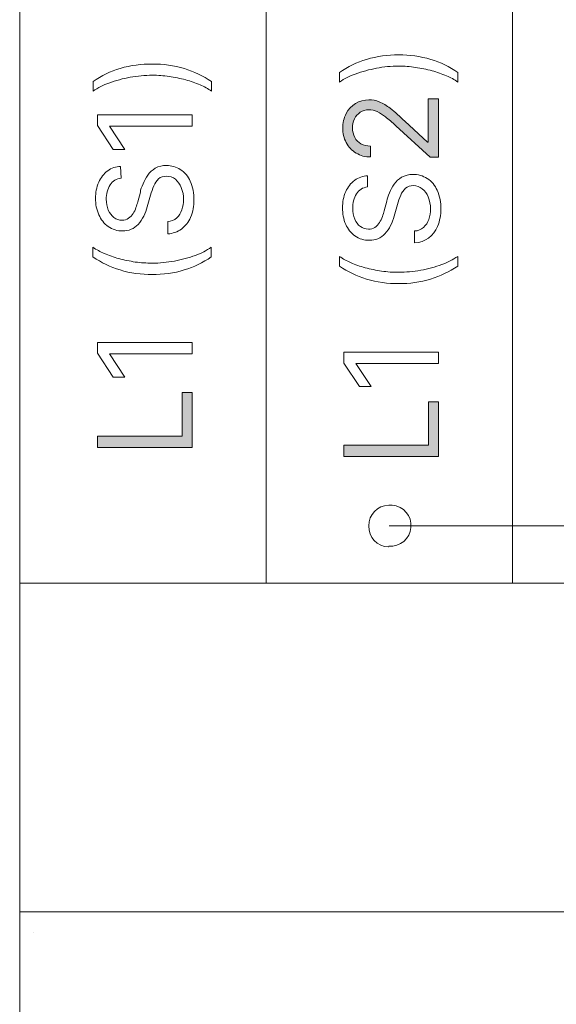
# Model space of a CAD drawing. Units: millimetres. Extents: x -48 to 383, y -58 to 246.
# Drawn here: x 63 to 76, y 100 to 124 of the extents above; entities that cross this region are included whole.
import ezdxf

# ---------------------------------------------------------------- set-up
doc = ezdxf.new("R2010")
doc.units = ezdxf.units.MM
doc.header["$MEASUREMENT"] = 0
doc.layers.add('Layer 1', color=7, linetype='Continuous', lineweight=0)

msp = doc.modelspace()

# ---------------------------------------------------------------- hatches: boundary and pattern name
at = {"layer": 'Layer 1', "transparency": 33554687}
h = msp.add_hatch(color=4, dxfattribs=at)
h.dxf.hatch_style = 2
edge = h.paths.add_edge_path()
edge.add_spline(control_points=[(73.128, 120.56), (73.128, 120.56), (72.926, 120.56), (72.926, 120.56), (72.926, 120.56), (72.09, 121.322), (72.09, 121.322), (71.992, 121.411), (71.907, 121.485), (71.836, 121.541), (71.774, 121.593), (71.705, 121.637), (71.632, 121.672), (71.567, 121.699), (71.498, 121.714), (71.427, 121.714), (71.352, 121.715), (71.279, 121.694), (71.215, 121.654), (71.157, 121.613), (71.11, 121.559), (71.078, 121.495), (71.046, 121.424), (71.03, 121.347), (71.032, 121.269), (71.03, 121.19), (71.049, 121.111), (71.085, 121.04), (71.119, 120.975), (71.172, 120.922), (71.237, 120.888), (71.308, 120.851), (71.388, 120.831), (71.469, 120.832), (71.469, 120.832), (71.469, 120.567), (71.469, 120.567), (71.345, 120.565), (71.223, 120.598), (71.117, 120.663), (71.014, 120.722), (70.931, 120.811), (70.877, 120.917), (70.821, 121.026), (70.792, 121.147), (70.792, 121.269), (70.791, 121.392), (70.82, 121.513), (70.877, 121.622), (70.983, 121.83), (71.197, 121.96), (71.431, 121.957), (71.516, 121.958), (71.601, 121.942), (71.681, 121.912), (71.777, 121.871), (71.867, 121.817), (71.949, 121.753), (72.073, 121.656), (72.19, 121.552), (72.302, 121.442), (72.302, 121.442), (72.859, 120.924), (72.859, 120.924), (72.859, 120.924), (72.877, 120.924), (72.877, 120.924), (72.877, 120.924), (72.877, 121.982), (72.877, 121.982), (72.877, 121.982), (73.124, 121.982), (73.124, 121.982), (73.124, 121.982), (73.128, 120.56), (73.128, 120.56)], knot_values=[0, 0, 0, 0, 1, 1, 1, 2, 2, 2, 3, 3, 3, 4, 4, 4, 5, 5, 5, 6, 6, 6, 7, 7, 7, 8, 8, 8, 9, 9, 9, 10, 10, 10, 11, 11, 11, 12, 12, 12, 13, 13, 13, 14, 14, 14, 15, 15, 15, 16, 16, 16, 17, 17, 17, 18, 18, 18, 19, 19, 19, 20, 20, 20, 21, 21, 21, 22, 22, 22, 23, 23, 23, 24, 24, 24, 25, 25, 25, 25], degree=3, periodic=0)
h = msp.add_hatch(color=4, dxfattribs=at)
h.dxf.hatch_style = 2
edge = h.paths.add_edge_path()
edge.add_spline(control_points=[(67.127, 113.494), (67.127, 113.494), (64.82, 113.494), (64.82, 113.494), (64.82, 113.494), (64.82, 113.773), (64.82, 113.773), (64.82, 113.773), (66.88, 113.773), (66.88, 113.773), (66.88, 113.773), (66.88, 114.831), (66.88, 114.831), (66.88, 114.831), (67.127, 114.831), (67.127, 114.831), (67.127, 114.831), (67.127, 113.494), (67.127, 113.494)], knot_values=[0, 0, 0, 0, 1, 1, 1, 2, 2, 2, 3, 3, 3, 4, 4, 4, 5, 5, 5, 6, 6, 6, 6], degree=3, periodic=0)
h = msp.add_hatch(color=4, dxfattribs=at)
h.dxf.hatch_style = 2
edge = h.paths.add_edge_path()
edge.add_spline(control_points=[(73.128, 113.272), (73.128, 113.272), (70.82, 113.272), (70.82, 113.272), (70.82, 113.272), (70.82, 113.551), (70.82, 113.551), (70.82, 113.551), (72.881, 113.551), (72.881, 113.551), (72.881, 113.551), (72.881, 114.609), (72.881, 114.609), (72.881, 114.609), (73.128, 114.609), (73.128, 114.609), (73.128, 114.609), (73.128, 113.272), (73.128, 113.272)], knot_values=[0, 0, 0, 0, 1, 1, 1, 2, 2, 2, 3, 3, 3, 4, 4, 4, 5, 5, 5, 6, 6, 6, 6], degree=3, periodic=0)

# ---------------------------------------------------------------- linework, layer by layer
at = {"layer": 'Layer 1', "lineweight": 18}
msp.add_line((71.925, 111.589), (96.425, 111.589), dxfattribs=at)
at = {"layer": 'Layer 1', "color": 3, "lineweight": 18}
for points in [[(62.925, 132.192), (294.927, 132.192), (294.927, 68.19), (62.925, 68.19)], [(62.925, 126.191), (68.926, 126.191), (68.926, 110.192), (62.925, 110.192)], [(68.926, 126.191), (74.927, 126.191), (74.927, 110.192), (68.926, 110.192)], [(74.927, 126.191), (80.928, 126.191), (80.928, 110.192), (74.927, 110.192)], [(62.925, 110.189), (110.924, 110.189), (110.924, 102.188), (62.925, 102.188)]]:
    msp.add_lwpolyline(points, close=True, dxfattribs=at)
at = {"layer": 'Layer 1', "lineweight": 25}
msp.add_lwpolyline([(63.257, 101.69), (63.257, 101.69)], dxfattribs=at)
at = {"layer": 'Layer 1', "color": 4}
for points, knots in [([(72.154, 123.051), (72.419, 123.055), (72.683, 123.018), (72.937, 122.942), (73.172, 122.87), (73.394, 122.763), (73.597, 122.624), (73.597, 122.624), (73.597, 122.391), (73.597, 122.391), (73.51, 122.451), (73.418, 122.501), (73.322, 122.543), (73.207, 122.592), (73.089, 122.633), (72.969, 122.666), (72.836, 122.701), (72.702, 122.728), (72.567, 122.748), (72.431, 122.769), (72.294, 122.779), (72.157, 122.779), (71.975, 122.779), (71.793, 122.761), (71.614, 122.726), (71.439, 122.695), (71.266, 122.647), (71.099, 122.585), (70.963, 122.539), (70.833, 122.473), (70.715, 122.391), (70.715, 122.391), (70.715, 122.624), (70.715, 122.624), (70.917, 122.763), (71.14, 122.87), (71.374, 122.942), (71.627, 123.017), (71.89, 123.054), (72.154, 123.051)], [0, 0, 0, 0, 1, 1, 1, 2, 2, 2, 3, 3, 3, 4, 4, 4, 5, 5, 5, 6, 6, 6, 7, 7, 7, 8, 8, 8, 9, 9, 9, 10, 10, 10, 11, 11, 11, 12, 12, 12, 13, 13, 13, 13]), ([(66.153, 122.829), (66.418, 122.832), (66.682, 122.795), (66.936, 122.719), (67.171, 122.648), (67.393, 122.54), (67.596, 122.402), (67.596, 122.402), (67.596, 122.169), (67.596, 122.169), (67.511, 122.231), (67.419, 122.282), (67.321, 122.321), (67.207, 122.372), (67.089, 122.413), (66.968, 122.444), (66.836, 122.48), (66.701, 122.508), (66.566, 122.529), (66.43, 122.547), (66.293, 122.556), (66.157, 122.557), (65.974, 122.556), (65.793, 122.54), (65.613, 122.508), (65.438, 122.475), (65.266, 122.428), (65.098, 122.367), (64.962, 122.318), (64.833, 122.252), (64.714, 122.169), (64.714, 122.169), (64.714, 122.405), (64.714, 122.405), (64.916, 122.544), (65.139, 122.651), (65.373, 122.723), (65.627, 122.797), (65.889, 122.833), (66.153, 122.829)], [0, 0, 0, 0, 1, 1, 1, 2, 2, 2, 3, 3, 3, 4, 4, 4, 5, 5, 5, 6, 6, 6, 7, 7, 7, 8, 8, 8, 9, 9, 9, 10, 10, 10, 11, 11, 11, 12, 12, 12, 13, 13, 13, 13]), ([(73.128, 120.56), (73.128, 120.56), (72.926, 120.56), (72.926, 120.56), (72.926, 120.56), (72.09, 121.322), (72.09, 121.322), (71.992, 121.411), (71.907, 121.485), (71.836, 121.541), (71.774, 121.593), (71.705, 121.637), (71.632, 121.672), (71.567, 121.699), (71.498, 121.714), (71.427, 121.714), (71.352, 121.715), (71.279, 121.694), (71.215, 121.654), (71.157, 121.613), (71.11, 121.559), (71.078, 121.495), (71.046, 121.424), (71.03, 121.347), (71.032, 121.269), (71.03, 121.19), (71.049, 121.111), (71.085, 121.04), (71.119, 120.975), (71.172, 120.922), (71.237, 120.888), (71.308, 120.851), (71.388, 120.831), (71.469, 120.832), (71.469, 120.832), (71.469, 120.567), (71.469, 120.567), (71.345, 120.565), (71.223, 120.598), (71.117, 120.663), (71.014, 120.722), (70.931, 120.811), (70.877, 120.917), (70.821, 121.026), (70.792, 121.147), (70.792, 121.269), (70.791, 121.392), (70.82, 121.513), (70.877, 121.622), (70.983, 121.83), (71.197, 121.96), (71.431, 121.957), (71.516, 121.958), (71.601, 121.942), (71.681, 121.912), (71.777, 121.871), (71.867, 121.817), (71.949, 121.753), (72.073, 121.656), (72.19, 121.552), (72.302, 121.442), (72.302, 121.442), (72.859, 120.924), (72.859, 120.924), (72.859, 120.924), (72.877, 120.924), (72.877, 120.924), (72.877, 120.924), (72.877, 121.982), (72.877, 121.982), (72.877, 121.982), (73.124, 121.982), (73.124, 121.982), (73.124, 121.982), (73.128, 120.56), (73.128, 120.56)], [0, 0, 0, 0, 1, 1, 1, 2, 2, 2, 3, 3, 3, 4, 4, 4, 5, 5, 5, 6, 6, 6, 7, 7, 7, 8, 8, 8, 9, 9, 9, 10, 10, 10, 11, 11, 11, 12, 12, 12, 13, 13, 13, 14, 14, 14, 15, 15, 15, 16, 16, 16, 17, 17, 17, 18, 18, 18, 19, 19, 19, 20, 20, 20, 21, 21, 21, 22, 22, 22, 23, 23, 23, 24, 24, 24, 25, 25, 25, 25]), ([(64.82, 121.594), (64.82, 121.594), (67.127, 121.594), (67.127, 121.594), (67.127, 121.594), (67.127, 121.315), (67.127, 121.315), (67.127, 121.315), (65.112, 121.315), (65.112, 121.315), (65.112, 121.315), (65.112, 121.315), (65.112, 121.315), (65.112, 121.315), (65.486, 120.751), (65.486, 120.751), (65.486, 120.751), (65.201, 120.751), (65.201, 120.751), (65.201, 120.751), (64.82, 121.329), (64.82, 121.329), (64.82, 121.329), (64.82, 121.594), (64.82, 121.594)], [0, 0, 0, 0, 1, 1, 1, 2, 2, 2, 3, 3, 3, 4, 4, 4, 5, 5, 5, 6, 6, 6, 7, 7, 7, 8, 8, 8, 8]), ([(65.395, 120.052), (65.286, 120.042), (65.188, 119.982), (65.13, 119.89), (65.065, 119.784), (65.031, 119.662), (65.035, 119.537), (65.034, 119.446), (65.05, 119.355), (65.084, 119.269), (65.114, 119.199), (65.161, 119.139), (65.222, 119.093), (65.279, 119.05), (65.348, 119.028), (65.419, 119.029), (65.476, 119.028), (65.531, 119.044), (65.578, 119.075), (65.621, 119.106), (65.658, 119.144), (65.687, 119.188), (65.716, 119.234), (65.74, 119.282), (65.758, 119.333), (65.776, 119.386), (65.79, 119.431), (65.8, 119.474), (65.8, 119.474), (65.864, 119.71), (65.864, 119.71), (65.864, 119.77), (65.903, 119.837), (65.931, 119.911), (65.959, 119.987), (65.997, 120.058), (66.044, 120.123), (66.091, 120.192), (66.154, 120.25), (66.227, 120.292), (66.311, 120.34), (66.406, 120.363), (66.502, 120.359), (66.622, 120.361), (66.738, 120.327), (66.838, 120.261), (66.944, 120.192), (67.028, 120.094), (67.081, 119.978), (67.143, 119.835), (67.173, 119.679), (67.169, 119.523), (67.172, 119.377), (67.144, 119.232), (67.088, 119.096), (67.04, 118.983), (66.963, 118.885), (66.866, 118.811), (66.768, 118.743), (66.653, 118.703), (66.534, 118.694), (66.534, 118.694), (66.534, 118.994), (66.534, 118.994), (66.613, 119), (66.689, 119.03), (66.749, 119.082), (66.807, 119.137), (66.851, 119.204), (66.876, 119.28), (66.902, 119.362), (66.915, 119.448), (66.915, 119.534), (66.917, 119.633), (66.899, 119.731), (66.862, 119.823), (66.833, 119.902), (66.783, 119.971), (66.718, 120.024), (66.654, 120.073), (66.576, 120.1), (66.495, 120.098), (66.427, 120.101), (66.361, 120.078), (66.308, 120.035), (66.259, 119.987), (66.219, 119.929), (66.192, 119.865), (66.16, 119.792), (66.134, 119.717), (66.114, 119.64), (66.114, 119.64), (66.033, 119.354), (66.033, 119.354), (65.992, 119.197), (65.916, 119.051), (65.811, 118.927), (65.714, 118.822), (65.576, 118.764), (65.433, 118.768), (65.307, 118.762), (65.183, 118.8), (65.081, 118.874), (64.981, 118.947), (64.903, 119.046), (64.855, 119.16), (64.798, 119.285), (64.77, 119.421), (64.774, 119.558), (64.77, 119.694), (64.797, 119.829), (64.851, 119.954), (64.899, 120.064), (64.975, 120.159), (65.07, 120.232), (65.16, 120.299), (65.269, 120.336), (65.38, 120.338), (65.38, 120.338), (65.395, 120.052), (65.395, 120.052)], [0, 0, 0, 0, 1, 1, 1, 2, 2, 2, 3, 3, 3, 4, 4, 4, 5, 5, 5, 6, 6, 6, 7, 7, 7, 8, 8, 8, 9, 9, 9, 10, 10, 10, 11, 11, 11, 12, 12, 12, 13, 13, 13, 14, 14, 14, 15, 15, 15, 16, 16, 16, 17, 17, 17, 18, 18, 18, 19, 19, 19, 20, 20, 20, 21, 21, 21, 22, 22, 22, 23, 23, 23, 24, 24, 24, 25, 25, 25, 26, 26, 26, 27, 27, 27, 28, 28, 28, 29, 29, 29, 30, 30, 30, 31, 31, 31, 32, 32, 32, 33, 33, 33, 34, 34, 34, 35, 35, 35, 36, 36, 36, 37, 37, 37, 38, 38, 38, 39, 39, 39, 40, 40, 40, 40]), ([(71.395, 119.837), (71.286, 119.826), (71.188, 119.765), (71.131, 119.671), (71.064, 119.566), (71.031, 119.443), (71.036, 119.319), (71.034, 119.227), (71.051, 119.136), (71.085, 119.05), (71.113, 118.98), (71.161, 118.919), (71.223, 118.874), (71.28, 118.832), (71.349, 118.809), (71.42, 118.811), (71.475, 118.809), (71.529, 118.824), (71.575, 118.853), (71.621, 118.884), (71.659, 118.923), (71.688, 118.969), (71.715, 119.016), (71.739, 119.064), (71.759, 119.114), (71.776, 119.167), (71.791, 119.213), (71.801, 119.255), (71.801, 119.255), (71.865, 119.491), (71.865, 119.491), (71.882, 119.551), (71.903, 119.618), (71.932, 119.693), (71.959, 119.768), (71.997, 119.839), (72.045, 119.904), (72.093, 119.973), (72.156, 120.03), (72.228, 120.074), (72.311, 120.119), (72.405, 120.142), (72.5, 120.141), (72.625, 120.144), (72.748, 120.11), (72.852, 120.042), (72.96, 119.973), (73.043, 119.874), (73.092, 119.756), (73.157, 119.614), (73.188, 119.46), (73.184, 119.304), (73.187, 119.158), (73.159, 119.013), (73.103, 118.878), (73.013, 118.645), (72.794, 118.488), (72.545, 118.475), (72.545, 118.475), (72.545, 118.765), (72.545, 118.765), (72.626, 118.768), (72.704, 118.799), (72.764, 118.853), (72.822, 118.905), (72.865, 118.972), (72.888, 119.047), (72.916, 119.13), (72.931, 119.217), (72.93, 119.304), (72.932, 119.403), (72.914, 119.502), (72.877, 119.594), (72.846, 119.672), (72.796, 119.741), (72.732, 119.795), (72.669, 119.844), (72.591, 119.87), (72.51, 119.869), (72.442, 119.872), (72.375, 119.849), (72.323, 119.805), (72.271, 119.759), (72.231, 119.701), (72.207, 119.636), (72.175, 119.563), (72.148, 119.487), (72.126, 119.41), (72.126, 119.41), (72.045, 119.125), (72.045, 119.125), (72.007, 118.966), (71.931, 118.819), (71.822, 118.698), (71.726, 118.591), (71.588, 118.533), (71.445, 118.539), (71.319, 118.534), (71.195, 118.571), (71.092, 118.645), (70.995, 118.719), (70.917, 118.816), (70.866, 118.927), (70.812, 119.054), (70.786, 119.191), (70.789, 119.329), (70.786, 119.465), (70.812, 119.6), (70.866, 119.724), (70.914, 119.833), (70.989, 119.928), (71.085, 119.999), (71.175, 120.067), (71.283, 120.105), (71.395, 120.109), (71.395, 120.109), (71.395, 119.837), (71.395, 119.837)], [0, 0, 0, 0, 1, 1, 1, 2, 2, 2, 3, 3, 3, 4, 4, 4, 5, 5, 5, 6, 6, 6, 7, 7, 7, 8, 8, 8, 9, 9, 9, 10, 10, 10, 11, 11, 11, 12, 12, 12, 13, 13, 13, 14, 14, 14, 15, 15, 15, 16, 16, 16, 17, 17, 17, 18, 18, 18, 19, 19, 19, 20, 20, 20, 21, 21, 21, 22, 22, 22, 23, 23, 23, 24, 24, 24, 25, 25, 25, 26, 26, 26, 27, 27, 27, 28, 28, 28, 29, 29, 29, 30, 30, 30, 31, 31, 31, 32, 32, 32, 33, 33, 33, 34, 34, 34, 35, 35, 35, 36, 36, 36, 37, 37, 37, 38, 38, 38, 39, 39, 39, 39]), ([(66.153, 117.706), (65.888, 117.703), (65.624, 117.74), (65.37, 117.816), (65.135, 117.888), (64.913, 117.995), (64.71, 118.133), (64.71, 118.133), (64.71, 118.37), (64.71, 118.37), (64.796, 118.309), (64.888, 118.258), (64.985, 118.218), (65.1, 118.169), (65.218, 118.128), (65.338, 118.094), (65.471, 118.059), (65.605, 118.031), (65.74, 118.01), (65.876, 117.992), (66.013, 117.982), (66.15, 117.982), (66.333, 117.982), (66.516, 118), (66.696, 118.034), (66.871, 118.066), (67.042, 118.112), (67.208, 118.172), (67.344, 118.221), (67.473, 118.288), (67.592, 118.37), (67.592, 118.37), (67.592, 118.133), (67.592, 118.133), (67.39, 117.995), (67.167, 117.888), (66.933, 117.816), (66.68, 117.74), (66.417, 117.703), (66.153, 117.706)], [0, 0, 0, 0, 1, 1, 1, 2, 2, 2, 3, 3, 3, 4, 4, 4, 5, 5, 5, 6, 6, 6, 7, 7, 7, 8, 8, 8, 9, 9, 9, 10, 10, 10, 11, 11, 11, 12, 12, 12, 13, 13, 13, 13]), ([(72.154, 117.484), (71.889, 117.481), (71.625, 117.517), (71.371, 117.593), (71.136, 117.665), (70.914, 117.772), (70.711, 117.911), (70.711, 117.911), (70.711, 118.147), (70.711, 118.147), (70.796, 118.085), (70.888, 118.034), (70.986, 117.996), (71.1, 117.945), (71.218, 117.903), (71.339, 117.872), (71.471, 117.837), (71.606, 117.808), (71.741, 117.788), (71.877, 117.769), (72.013, 117.76), (72.15, 117.759), (72.333, 117.76), (72.514, 117.777), (72.694, 117.809), (72.869, 117.841), (73.041, 117.888), (73.209, 117.95), (73.345, 117.998), (73.474, 118.065), (73.593, 118.147), (73.593, 118.147), (73.593, 117.911), (73.593, 117.911), (73.391, 117.772), (73.168, 117.665), (72.934, 117.594), (72.681, 117.518), (72.418, 117.481), (72.154, 117.484)], [0, 0, 0, 0, 1, 1, 1, 2, 2, 2, 3, 3, 3, 4, 4, 4, 5, 5, 5, 6, 6, 6, 7, 7, 7, 8, 8, 8, 9, 9, 9, 10, 10, 10, 11, 11, 11, 12, 12, 12, 13, 13, 13, 13]), ([(64.82, 116.052), (64.82, 116.052), (67.127, 116.052), (67.127, 116.052), (67.127, 116.052), (67.127, 115.773), (67.127, 115.773), (67.127, 115.773), (65.112, 115.773), (65.112, 115.773), (65.112, 115.773), (65.112, 115.773), (65.112, 115.773), (65.112, 115.773), (65.486, 115.209), (65.486, 115.209), (65.486, 115.209), (65.201, 115.209), (65.201, 115.209), (65.201, 115.209), (64.82, 115.787), (64.82, 115.787), (64.82, 115.787), (64.82, 116.052), (64.82, 116.052)], [0, 0, 0, 0, 1, 1, 1, 2, 2, 2, 3, 3, 3, 4, 4, 4, 5, 5, 5, 6, 6, 6, 7, 7, 7, 8, 8, 8, 8]), ([(70.82, 115.819), (70.82, 115.819), (73.128, 115.819), (73.128, 115.819), (73.128, 115.819), (73.128, 115.537), (73.128, 115.537), (73.128, 115.537), (71.113, 115.537), (71.113, 115.537), (71.113, 115.537), (71.113, 115.537), (71.113, 115.537), (71.113, 115.537), (71.487, 114.976), (71.487, 114.976), (71.487, 114.976), (71.201, 114.976), (71.201, 114.976), (71.201, 114.976), (70.82, 115.551), (70.82, 115.551), (70.82, 115.551), (70.82, 115.819), (70.82, 115.819)], [0, 0, 0, 0, 1, 1, 1, 2, 2, 2, 3, 3, 3, 4, 4, 4, 5, 5, 5, 6, 6, 6, 7, 7, 7, 8, 8, 8, 8]), ([(67.127, 113.494), (67.127, 113.494), (64.82, 113.494), (64.82, 113.494), (64.82, 113.494), (64.82, 113.773), (64.82, 113.773), (64.82, 113.773), (66.88, 113.773), (66.88, 113.773), (66.88, 113.773), (66.88, 114.831), (66.88, 114.831), (66.88, 114.831), (67.127, 114.831), (67.127, 114.831), (67.127, 114.831), (67.127, 113.494), (67.127, 113.494)], [0, 0, 0, 0, 1, 1, 1, 2, 2, 2, 3, 3, 3, 4, 4, 4, 5, 5, 5, 6, 6, 6, 6]), ([(73.128, 113.272), (73.128, 113.272), (70.82, 113.272), (70.82, 113.272), (70.82, 113.272), (70.82, 113.551), (70.82, 113.551), (70.82, 113.551), (72.881, 113.551), (72.881, 113.551), (72.881, 113.551), (72.881, 114.609), (72.881, 114.609), (72.881, 114.609), (73.128, 114.609), (73.128, 114.609), (73.128, 114.609), (73.128, 113.272), (73.128, 113.272)], [0, 0, 0, 0, 1, 1, 1, 2, 2, 2, 3, 3, 3, 4, 4, 4, 5, 5, 5, 6, 6, 6, 6])]:
    msp.add_open_spline(points, degree=3, knots=knots, dxfattribs=at)
at = {"layer": 'Layer 1'}
msp.add_open_spline([(71.914, 111.092), (72.19, 111.069), (72.432, 111.273), (72.455, 111.549), (72.478, 111.825), (72.274, 112.067), (71.998, 112.09), (71.97, 112.092), (71.942, 112.092), (71.914, 112.09), (71.641, 112.086), (71.423, 111.862), (71.427, 111.589), (71.427, 111.588), (71.427, 111.587), (71.427, 111.586), (71.419, 111.311), (71.636, 111.082), (71.91, 111.074), (71.911, 111.074), (71.913, 111.074), (71.914, 111.074)], degree=3, knots=[0, 0, 0, 0, 1, 1, 1, 2, 2, 2, 3, 3, 3, 4, 4, 4, 5, 5, 5, 6, 6, 6, 7, 7, 7, 7], dxfattribs=at)

doc.saveas('drawing.dxf')
